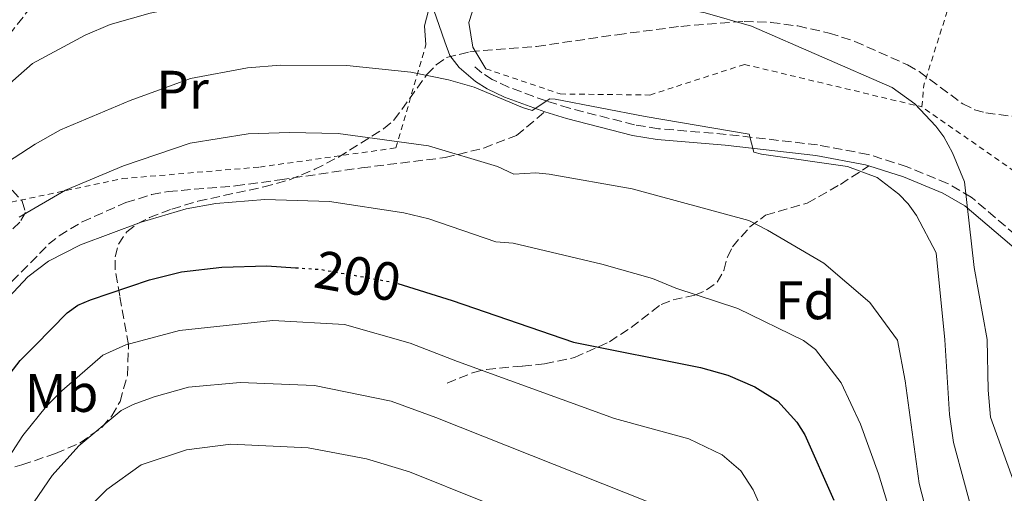
# Model space of a CAD drawing. Units: metres. Extents: x 603338 to 606762, y 4775484 to 4777850.
# Drawn here: x 604507 to 604689, y 4775676 to 4775764 of the extents above; entities that cross this region are included whole.
import ezdxf
from ezdxf.enums import TextEntityAlignment as Align

# ---------------------------------------------------------------- set-up
doc = ezdxf.new("R2010")
doc.units = ezdxf.units.M
doc.header["$MEASUREMENT"] = 0
for name, pattern in [('DGN Style 2', [1.7399219301090239, 1.043953158065414, -0.6959687720436097]), ('DGN Style 3', [2.435890702152634, 1.739921930109024, -0.6959687720436097]), ('DGN Style 5', [1.217945351076317, 0.5219765790327072, -0.6959687720436097])]:
    doc.linetypes.add(name, pattern=pattern)
for name, color, linetype, lineweight in [('Barranco lineal', 142, 'DGN Style 3', 13), ('Camino', 7, 'DGN Style 3', 0), ('Cota de curva de nivel directora', 7, 'Continuous', 0), ('Curva de nivel directora', 30, 'Continuous', 30), ('Curva de nivel directora no vista', 30, 'DGN Style 5', 30), ('Curva de nivel intermedia', 30, 'Continuous', 0), ('Etiqueta de uso rústico', 92, 'Continuous', 0), ('Etiqueta de zona arbolada', 92, 'Continuous', 0), ('Línea de muro de contención', 1, 'Continuous', 13), ('Margen derecho', 7, 'Continuous', 0), ('Senda', 7, 'DGN Style 3', 0), ('Tela metálica o alambrada', 7, 'DGN Style 2', 0), ('Texto de arroyo-regatas y barrancos', 142, 'Continuous', 0), ('Zona arbolada', 92, 'DGN Style 3', 0)]:
    doc.layers.add(name, color=color, linetype=linetype, lineweight=lineweight)
doc.styles.add('Style-Arial', font='arial.ttf')

msp = doc.modelspace()

# ---------------------------------------------------------------- linework, layer by layer
at = {"layer": 'Barranco lineal', "color": 142, "linetype": 'DGN Style 3', "lineweight": 13}
msp.add_polyline3d([(604499.0300000003, 4775753.230000001, 178.7899999999936), (604509.5599999996, 4775766.74, 177.25), (604516.9699999997, 4775776.75, 176.2100000000064), (604519.4000000004, 4775780.189999999, 175.8500000000058)], dxfattribs=at)
at = {"layer": 'Camino', "color": 7, "linetype": 'DGN Style 3', "lineweight": 0}
msp.add_polyline3d([(604724.0799999983, 4775740.720000002, 170.8399999999964), (604723.3399999985, 4775735.450000001, 171.3500000000059), (604720.2100000014, 4775726.91, 171.6000000000059), (604713.5500000007, 4775718.41, 173.0599999999976), (604709.4699999992, 4775713.980000002, 173.2100000000065), (604706.8200000004, 4775713.060000001, 173.4199999999983), (604704.6700000003, 4775713.510000001, 173.7100000000063), (604701.0100000012, 4775715.75, 174.729999999996), (604693.2899999986, 4775722.279999999, 176.5000000000001), (604683.2699999984, 4775730.859999999, 179.8000000000029), (604678.8999999987, 4775733.400000001, 180.8000000000028), (604671.3700000005, 4775736.470000003, 181.8699999999955), (604664.1599999998, 4775738.760000001, 182.4299999999932), (604654.8099999978, 4775740.529999999, 182.8399999999965), (604637.8599999985, 4775742.480000001, 184.0800000000018), (604625.319999999, 4775743.530000002, 184.5899999999965), (604620.8799999978, 4775744.230000001, 184.7599999999949), (604608.829999998, 4775747.34, 185.1000000000058), (604604.4899999973, 4775748.67, 184.9100000000035), (604597.5599999981, 4775751.210000001, 183.8300000000019), (604594.5300000017, 4775752.640000002, 183.0899999999965), (604592.6000000006, 4775753.870000001, 182.5399999999937), (604590.9699999989, 4775755.270000001, 182.1399999999994)], dxfattribs=at)
at = {"layer": 'Curva de nivel directora', "color": 30, "linetype": 'Continuous', "lineweight": 30, "elevation": 200, "flags": 128}
for points in [[(604484.6500000001, 4775670.59), (604493.230000001, 4775680.680000001), (604496.4000000005, 4775685.060000001), (604502.0800000001, 4775694.150000001), (604507.0600000002, 4775700.58), (604509.8099999994, 4775703.369999999), (604515.7699999984, 4775709.390000001), (604517.7599999999, 4775710.840000002), (604520.0800000001, 4775711.810000001), (604531.0500000003, 4775715.510000001), (604536.969999999, 4775717.04), (604544.4399999991, 4775717.890000002), (604552.7400000005, 4775718.100000001), (604558.0899999993, 4775717.76)], [(604577.0599999992, 4775714.830000001), (604587.1100000008, 4775711.730000001), (604609.5499999998, 4775704), (604633.0899999986, 4775699.300000001), (604638.149999999, 4775697.880000002), (604643.2000000007, 4775695.720000001), (604647.4200000005, 4775693.060000001), (604650.9299999997, 4775689.150000001), (604652.4499999997, 4775686.82), (604657.7800000006, 4775674.740000002)]]:
    msp.add_lwpolyline(points, dxfattribs=at)
at = {"layer": 'Curva de nivel directora no vista', "color": 30, "linetype": 'DGN Style 5', "lineweight": 30, "elevation": 200, "flags": 128}
msp.add_lwpolyline([(604558.0899999993, 4775717.76), (604562.7899999998, 4775717.460000002), (604576.2999999993, 4775715.060000001), (604577.0599999992, 4775714.830000001)], dxfattribs=at)
at = {"layer": 'Curva de nivel intermedia', "color": 30, "linetype": 'Continuous', "lineweight": 0, "flags": 128}
for points, elevation in [([(604499.940000001, 4775747.4), (604509.3199999998, 4775755.619999999), (604519.1200000012, 4775760.880000001), (604523.7400000013, 4775762.800000001), (604531.1599999998, 4775764.899999999), (604542.3100000012, 4775767.230000001), (604564.4100000004, 4775770.269999999), (604575.5700000006, 4775772), (604581.8700000016, 4775772.430000001)], 180.0000000000003), ([(604702.7700000004, 4775642.55), (604702.0700000006, 4775642.460000001), (604701.2100000002, 4775642.53), (604698.0800000009, 4775645.470000002), (604695.0700000002, 4775645.999999999), (604694.1600000004, 4775646.75), (604694.3100000002, 4775659.49), (604693.9500000003, 4775665.4), (604691.2400000013, 4775677.91), (604686.8300000012, 4775690.09), (604686.4000000021, 4775695.09), (604686.2500000001, 4775704.480000001), (604683.8400000005, 4775717.789999999), (604682.000000001, 4775733.71), (604679.8100000005, 4775739.029999999), (604678.2000000012, 4775741.989999998), (604676.7000000014, 4775744), (604672.7899999998, 4775748.12), (604668.6300000001, 4775751.189999999), (604642.5800000014, 4775762.519999999), (604634.0000000005, 4775765.02), (604610.7700000004, 4775769.400000001), (604598.1600000015, 4775772.289999999), (604594.2900000003, 4775772.099999999)], 180.0000000000005), ([(604499.3300000008, 4775733.890000001), (604509.8300000017, 4775740.67), (604514.5600000013, 4775743.320000002), (604527.4699999995, 4775748.779999999), (604538.6200000008, 4775752.82), (604549.2100000011, 4775754.820000002), (604555.310000001, 4775755.319999999), (604567.5700000009, 4775755.239999999), (604579.4300000007, 4775754.01), (604586.4500000015, 4775752.599999999), (604591.1800000012, 4775751.210000001), (604600.1100000007, 4775747.470000001), (604601.9400000013, 4775746.899999999), (604605.1800000002, 4775749.029999999), (604606.1900000004, 4775748.989999999), (604622.8800000005, 4775745.769999999), (604642.1400000011, 4775742.529999999), (604642.9800000016, 4775739.17), (604644.3800000007, 4775738.810000001)], 185.0000000000002), ([(604506.8700000001, 4775727.130000002), (604515.4900000012, 4775732.13), (604526.2000000001, 4775736.649999999), (604538.5400000004, 4775740.84), (604549.2800000005, 4775742.55), (604556.9500000017, 4775742.850000001), (604565.9800000017, 4775742.65), (604582.7000000009, 4775740.350000001), (604595.5000000017, 4775736.52), (604598.5100000004, 4775735.109999998), (604602.5700000017, 4775735.369999998), (604605.0500000004, 4775735.09), (604620.4700000009, 4775732.359999999), (604642.0400000005, 4775726.499999999), (604645.5300000019, 4775724.749999999), (604655.9700000001, 4775718.59), (604664.4800000016, 4775711.310000001), (604669.6100000015, 4775704.38), (604671.0000000016, 4775696.850000001), (604673.6000000013, 4775677.779999998), (604675.5400000013, 4775670.420000001)], 190), ([(604644.3800000007, 4775738.810000001), (604660.36, 4775736.550000001), (604665.8300000017, 4775734.460000001), (604669.8500000006, 4775731.369999999), (604671.6100000018, 4775729.59), (604673.1299999995, 4775727.42), (604676.7500000006, 4775720.509999999), (604678.3900000012, 4775704.439999999), (604679.2400000006, 4775690.579999999), (604679.9800000006, 4775685.380000001), (604684.0599999996, 4775670.34)], 185.0000000000002), ([(604503.0200000012, 4775710.33), (604508.5100000007, 4775716.09), (604512.3100000005, 4775718.970000001), (604518.2200000003, 4775722.04), (604529.4500000001, 4775726.230000001), (604537.8099999995, 4775728.66), (604543.3200000015, 4775729.689999999), (604552.3899999995, 4775730.41), (604564.3800000013, 4775730.06), (604578.1600000013, 4775727.920000001), (604582.7700000001, 4775726.81), (604595.1799999999, 4775722.599999999), (604598.3800000006, 4775722.33), (604614.8200000004, 4775718.439999999), (604624.1900000003, 4775715.759999999), (604628.5600000002, 4775713.970000001), (604640.0100000009, 4775710.229999999), (604652.2100000005, 4775704.27), (604654.4400000012, 4775702.63), (604659.1799999998, 4775696.46), (604662.7699999996, 4775688.769999999), (604666.1, 4775679.609999999), (604669.8300000004, 4775667.24)], 195.0000000000002), ([(604499.2800000017, 4775674.83), (604503.7099999996, 4775680.789999999), (604507.5300000017, 4775686.699999999), (604511.9500000007, 4775692.130000001), (604514.7600000004, 4775694.980000001), (604522.350000001, 4775701.55), (604526.6200000001, 4775703.480000001), (604536.5700000012, 4775706.17), (604553.8899999994, 4775707.980000001), (604567.1399999995, 4775707.279999998), (604579.3300000002, 4775703.81), (604588.0899999999, 4775700.42), (604617.1900000019, 4775689.84), (604630.9200000004, 4775686.09), (604637.1299999999, 4775683.109999999), (604640.5600000008, 4775680.15), (604642.8400000007, 4775676.609999999), (604648.0399999997, 4775664.929999999)], 205.0000000000003), ([(604509.6700000007, 4775674.390000001), (604512.97, 4775679.259999998), (604517.9000000008, 4775684.759999999), (604525.7999999998, 4775691.310000001), (604528.0199999994, 4775692.449999998), (604531.8700000006, 4775693.829999999), (604538.2499999999, 4775695.640000001), (604547.8200000009, 4775696.519999999), (604561.6000000008, 4775695.949999998), (604575.7800000008, 4775693.069999999), (604584.1000000001, 4775690.019999999), (604623.7000000008, 4775674.289999999)], 210), ([(604519.0300000017, 4775672.600000001), (604523.14, 4775676.67), (604529.4600000011, 4775681.289999999), (604537.9000000011, 4775684.029999998), (604546.1199999999, 4775685.099999999), (604560.3899999993, 4775684.429999999), (604571.240000001, 4775682.359999998), (604579.1900000017, 4775679.989999999), (604592.690000002, 4775674.539999997)], 215)]:
    msp.add_lwpolyline(points, dxfattribs=dict(at, elevation=elevation))
at = {"layer": 'Línea de muro de contención', "color": 1, "linetype": 'Continuous', "lineweight": 13, "extrusion": (-0.5759526688087261, 0.2391875167044658, 0.7817082928720002), "elevation": 794234.3610566233, "flags": 128}
msp.add_lwpolyline([(-4642421.889188037, -995241.2149592531), (-4642425.066428039, -995243.2353418818), (-4642429.630258209, -995244.0531158028)], dxfattribs=at)
at = {"layer": 'Línea de muro de contención', "color": 1, "linetype": 'Continuous', "lineweight": 13}
msp.add_polyline3d([(604619.3399999999, 4775801.01, 175.1699999999983), (604613.9900000002, 4775802.359999999, 175.1399999999994), (604613.25, 4775802.26, 175.1300000000047), (604612.54, 4775802.02, 175.1499999999942), (604611.5899999999, 4775801.430000001, 175.25), (604611.0700000003, 4775800.9, 175.3500000000058), (604603.8099999996, 4775788.970000001, 177.0599999999977), (604591.3399999999, 4775766.859999999, 180.8600000000006), (604590.1699999999, 4775763.199999999, 181.7400000000052), (604590.9299999997, 4775758.66, 182.3699999999953), (604593.3099999996, 4775754.640000001, 183.0099999999948)], dxfattribs=at)
at = {"layer": 'Margen derecho', "color": 7, "linetype": 'Continuous', "lineweight": 0}
for points in [[(604583.1400000012, 4775767.060000001, 180.0399999999936), (604585.7600000009, 4775759.640000002, 181.050000000003), (604586.6399999993, 4775757.09, 181.4600000000064), (604588.3700000015, 4775754.860000002, 181.8600000000006), (604591.3999999979, 4775752.26, 182.5399999999937), (604593.5599999971, 4775750.890000002, 183.0899999999965), (604596.7899999992, 4775749.36, 183.8300000000019), (604604.2699999983, 4775746.640000002, 184.929999999993)], [(604604.2699999983, 4775746.640000002, 184.929999999993), (604608.2899999992, 4775745.42, 185.1000000000058), (604620.48, 4775742.270000001, 184.7599999999949), (604625.0799999976, 4775741.550000001, 184.5899999999965), (604637.6599999995, 4775740.490000002, 184.0800000000018), (604654.4999999994, 4775738.560000002, 182.8399999999965), (604663.6700000003, 4775736.820000002, 182.4299999999932), (604664.2899999995, 4775736.62, 182.3800000000048)], [(604664.2899999995, 4775736.62, 182.3800000000048), (604670.690000001, 4775734.59, 181.8699999999955), (604678.0100000012, 4775731.600000001, 180.8000000000028), (604682.1099999984, 4775729.230000001, 179.8000000000029), (604691.999999999, 4775720.760000002, 176.5000000000001), (604699.8299999988, 4775714.130000002, 174.729999999996), (604703.9200000014, 4775711.619999999, 173.7100000000063), (604706.8599999985, 4775711.010000002, 173.4199999999983), (604709.8599999981, 4775711.750000001, 173.25), (604710.8299999982, 4775712.510000001, 173.2100000000065), (604721.4899999978, 4775724.42, 172.7899999999937), (604723.6499999992, 4775727.300000002, 172.6999999999972), (604727.6299999978, 4775733.950000001, 172.9100000000036)]]:
    msp.add_polyline3d(points, dxfattribs=at)
at = {"layer": 'Senda', "color": 7, "linetype": 'DGN Style 3', "lineweight": 0}
for points in [[(604473.4499999997, 4775668.140000001, 192.4400000000023), (604484.5199999983, 4775685.980000001, 191.8500000000059), (604490.2699999994, 4775694.280000002, 191.9100000000035), (604493.4999999994, 4775701.050000002, 191.9100000000035), (604494.7600000021, 4775703.28, 191.929999999993), (604503.8099999981, 4775713.52, 192.4299999999931), (604512.3299999986, 4775722.109999999, 192.4299999999931), (604514.2699999987, 4775723.710000002, 192.4299999999931), (604518.5399999977, 4775726.28, 192.4299999999931), (604526.6499999971, 4775729.830000003, 192.5000000000001), (604531.4100000003, 4775731.310000001, 192.6199999999955), (604534.4699999979, 4775731.900000001, 192.679999999993), (604546.9400000002, 4775732.930000001, 192.729999999996), (604555.1700000024, 4775734.040000003, 192.5099999999947), (604570.2799999999, 4775736.28, 191.4799999999958), (604585.8199999989, 4775738.180000001, 189.8600000000006), (604592.9800000006, 4775739.939999999, 188.5599999999978), (604599.0100000009, 4775742.279999999, 186.6100000000006), (604604.2699999983, 4775746.640000002, 184.929999999993)], [(604586.1499999977, 4775696.4, 204.9499999999971), (604591.0399999982, 4775698.36, 204.2700000000041), (604593.4600000011, 4775698.95, 204.1600000000035), (604600.1299999986, 4775699.550000002, 204.3300000000019), (604604.2300000001, 4775699.960000001, 203.7400000000053), (604609.78, 4775701.150000002, 202.1300000000047), (604616.2300000008, 4775704.050000001, 199.6499999999942), (604620.2600000009, 4775706.710000001, 197.5299999999988), (604625.7899999984, 4775710.980000001, 195.2100000000065), (604628.0199999993, 4775711.810000001, 194.8099999999978), (604632.0499999992, 4775712.67, 194.1999999999971), (604634.2499999986, 4775713.66, 193.4499999999971), (604636.1799999998, 4775715.07, 192.7100000000065), (604637.4200000003, 4775717.280000002, 192.1499999999943), (604638.0799999975, 4775719.699999999, 191.6300000000047), (604639.0199999985, 4775721.670000001, 191.1699999999983), (604642.2699999984, 4775725.33, 190.1600000000035), (604645.1799999987, 4775727.510000002, 189.1100000000006), (604652.8799999988, 4775729.730000001, 187.3699999999955), (604659.03, 4775733.220000003, 184.8699999999954), (604664.2899999995, 4775736.62, 182.3800000000048)]]:
    msp.add_polyline3d(points, dxfattribs=at)
at = {"layer": 'Tela metálica o alambrada', "color": 7, "linetype": 'DGN Style 2', "lineweight": 0, "extrusion": (0.633829289777309, -0.05634038139446581, 0.7714182995267341), "elevation": 114331.9750176969, "flags": 128}
msp.add_lwpolyline([(4810529.204939224, -138320.5441093645), (4810533.270907741, -138320.5441093644), (4810595.063270081, -138338.2550906042)], dxfattribs=at)
at = {"layer": 'Tela metálica o alambrada', "color": 7, "linetype": 'DGN Style 2', "lineweight": 0}
for points in [[(604715.3700000001, 4775800.890000001, 167.3399999999965), (604710.6299999999, 4775791.32, 167.5899999999965), (604709.3200000003, 4775783.210000001, 168.1000000000058), (604710.8499999996, 4775773.51, 169.1100000000006), (604710.5099999999, 4775752.460000001, 171.1300000000047), (604717.6699999999, 4775746.279999999, 171.3899999999994), (604717.7199999997, 4775742.029999999, 171.6399999999994), (604717.8300000001, 4775732.92, 171.3899999999994), (604697.8200000003, 4775731.060000001, 178.4700000000012), (604694.1500000004, 4775733.640000001, 181), (604674.1399999997, 4775747.560000001, 180.4900000000052)], [(604485.9000000004, 4775733.76, 181.6100000000006), (604493.4800000006, 4775727.4, 186.1699999999983), (604525.9699999997, 4775734.279999999, 190.9700000000012), (604551.4400000004, 4775736.42, 192.4900000000052), (604576.6900000004, 4775739.970000001, 189.9600000000064), (604582.2199999997, 4775759.060000001, 183.3800000000047)], [(604593.3099999996, 4775754.640000001, 183.0099999999948), (604607.1299999999, 4775749.960000001, 184.5200000000041), (604623.7199999997, 4775749.76, 183.5099999999948), (604641.2599999999, 4775755.439999999, 181.2400000000052), (604674.1399999997, 4775747.560000001, 180.4900000000052)]]:
    msp.add_polyline3d(points, dxfattribs=at)
at = {"layer": 'Zona arbolada', "color": 92, "linetype": 'DGN Style 3', "lineweight": 0}
for points in [[(604496.5899999999, 4775678.57, 205.2400000000052), (604507.4000000004, 4775681.24, 205.7400000000052), (604513.6299999999, 4775683.369999999, 205.8899999999994), (604518.2000000002, 4775685.310000001, 206.0099999999948), (604522.2699999996, 4775688.24, 205.9799999999959), (604524.0300000003, 4775690.33, 205.8500000000058), (604525.5599999996, 4775692.980000001, 205.5899999999965), (604526.9500000002, 4775697.82, 204.7899999999936), (604527.1399999997, 4775703.480000001, 203.5299999999988), (604525.5099999999, 4775712.57, 202.7700000000041), (604524.6500000004, 4775717.42, 201.4900000000052), (604524.6399999997, 4775719.800000001, 200.5800000000017), (604525.25, 4775722.140000001, 199.8099999999977), (604526.8200000003, 4775724.430000001, 199.179999999993), (604528.7599999999, 4775725.92, 198.6399999999994), (604531.0199999996, 4775727.060000001, 198.1499999999942), (604535.1699999999, 4775728.619999999, 197.4600000000064), (604539.9800000006, 4775730.09, 196.9100000000035), (604552.1799999997, 4775732.74, 196.0599999999977), (604556.9400000004, 4775734.08, 195.5599999999977), (604561.6399999997, 4775736, 194.7700000000041), (604566.0300000003, 4775738.27, 193.8899999999994), (604574.3799999999, 4775743.49, 192.1600000000035), (604576.3200000003, 4775745.130000001, 191.75), (604582.4199999999, 4775753.550000001, 190.1699999999983), (604584.1100000005, 4775755.34, 189.7899999999936), (604586.0599999996, 4775756.699999999, 189.4100000000035), (604590.4000000004, 4775757.789999999, 188.75), (604602.7400000002, 4775758.779999999, 187.1399999999994), (604617.6699999999, 4775760.939999999, 185.5899999999965), (604629.4800000006, 4775762.49, 184.9600000000064), (604641.1900000004, 4775763.41, 184.4600000000064), (604646.1500000004, 4775763.230000001, 184.2899999999936), (604651.1200000001, 4775762.560000001, 184.1100000000006), (604656.9400000004, 4775761.25, 183.8000000000029), (604661.7300000006, 4775759.699999999, 183.25), (604671.4400000004, 4775755.359999999, 181.5200000000041), (604673.5899999999, 4775754.130000001, 181.1699999999983), (604681.6900000004, 4775748.140000001, 179.7299999999959), (604683.8799999999, 4775747.050000001, 179.4400000000023), (604685.9699999997, 4775746.439999999, 179.2400000000052), (604695.8700000001, 4775745.17, 178.4799999999959)], [(604496.5899999999, 4775678.57, 205.2400000000052), (604507.4000000004, 4775681.24, 205.7400000000052), (604513.6299999999, 4775683.369999999, 205.8899999999994), (604518.2000000002, 4775685.310000001, 206.0099999999948), (604522.2699999996, 4775688.24, 205.9799999999959), (604524.0300000003, 4775690.33, 205.8500000000058), (604525.5599999996, 4775692.980000001, 205.5899999999965), (604526.9500000002, 4775697.82, 204.7899999999936), (604527.1399999997, 4775703.480000001, 203.5299999999988), (604525.5099999999, 4775712.57, 202.7700000000041), (604524.6500000004, 4775717.42, 201.4900000000052), (604524.6399999997, 4775719.800000001, 200.5800000000017), (604525.25, 4775722.140000001, 199.8099999999977), (604526.8200000003, 4775724.430000001, 199.179999999993), (604528.7599999999, 4775725.92, 198.6399999999994), (604531.0199999996, 4775727.060000001, 198.1499999999942), (604535.1699999999, 4775728.619999999, 197.4600000000064), (604539.9800000006, 4775730.09, 196.9100000000035), (604552.1799999997, 4775732.74, 196.0599999999977), (604556.9400000004, 4775734.08, 195.5599999999977), (604561.6399999997, 4775736, 194.7700000000041), (604566.0300000003, 4775738.27, 193.8899999999994), (604574.3799999999, 4775743.49, 192.1600000000035), (604576.3200000003, 4775745.130000001, 191.75), (604582.4199999999, 4775753.550000001, 190.1699999999983), (604584.1100000005, 4775755.34, 189.7899999999936), (604586.0599999996, 4775756.699999999, 189.4100000000035), (604590.4000000004, 4775757.789999999, 188.75), (604602.7400000002, 4775758.779999999, 187.1399999999994), (604617.6699999999, 4775760.939999999, 185.5899999999965), (604629.4800000006, 4775762.49, 184.9600000000064), (604641.1900000004, 4775763.41, 184.4600000000064), (604646.1500000004, 4775763.230000001, 184.2899999999936)], [(604646.1500000004, 4775763.230000001, 184.2899999999936), (604651.1200000001, 4775762.560000001, 184.1100000000006), (604656.9400000004, 4775761.25, 183.8000000000029), (604661.7300000006, 4775759.699999999, 183.25), (604671.4400000004, 4775755.359999999, 181.5200000000041), (604673.5899999999, 4775754.130000001, 181.1699999999983), (604681.6900000004, 4775748.140000001, 179.7299999999959), (604683.8799999999, 4775747.050000001, 179.4400000000023), (604685.9699999997, 4775746.439999999, 179.2400000000052), (604695.8700000001, 4775745.17, 178.4799999999959)], [(604505.5700000003, 4775732.119999999, 194.6300000000047), (604507.4400000004, 4775730.109999999, 195.2899999999936), (604508.0199999996, 4775728.01, 195.679999999993), (604506.9800000006, 4775726.189999999, 195.679999999993), (604505.1399999997, 4775724.430000001, 195.679999999993)], [(604505.5700000003, 4775732.119999999, 194.6300000000047), (604507.4400000004, 4775730.109999999, 195.2899999999936), (604508.0199999996, 4775728.01, 195.679999999993), (604506.9800000006, 4775726.189999999, 195.679999999993), (604505.1399999997, 4775724.430000001, 195.679999999993)]]:
    msp.add_polyline3d(points, dxfattribs=at)

# ---------------------------------------------------------------- texts
at = {"layer": 'Cota de curva de nivel directora', "color": 7, "linetype": 'Continuous', "lineweight": 0, "style": 'Style-Arial'}
msp.add_text('200', height=7.000000000000002, rotation=349.93055, dxfattribs=at).set_placement((604569.6146944171, 4775716.244512601, 200), align=Align.MIDDLE_CENTER)
at = {"layer": 'Etiqueta de uso rústico', "color": 92, "linetype": 'Continuous', "lineweight": 0, "style": 'Style-Arial'}
for s, p in [('Pr', (604537.1454566072, 4775750.760010001, 185.1699999999983)), ('Mb', (604514.730246243, 4775694.560010002, 204.5899999999965))]:
    msp.add_text(s, height=7.000000000000002, dxfattribs=at).set_placement(p, align=Align.MIDDLE_CENTER)
at = {"layer": 'Etiqueta de zona arbolada', "color": 92, "linetype": 'Continuous', "lineweight": 0, "style": 'Style-Arial'}
msp.add_text('Fd', height=7.000000000000002, dxfattribs=at).set_placement((604652.5274413659, 4775711.730010002, 192.8500000000058), align=Align.MIDDLE_CENTER)
at = {"layer": 'Texto de arroyo-regatas y barrancos', "color": 142, "linetype": 'Continuous', "lineweight": 0, "style": 'Style-Arial'}
msp.add_text('Erreka', height=8, rotation=51.77689, dxfattribs=at).set_placement((604500.3399999995, 4775759.750000001, 178.6100000000006))

doc.saveas('drawing.dxf')
